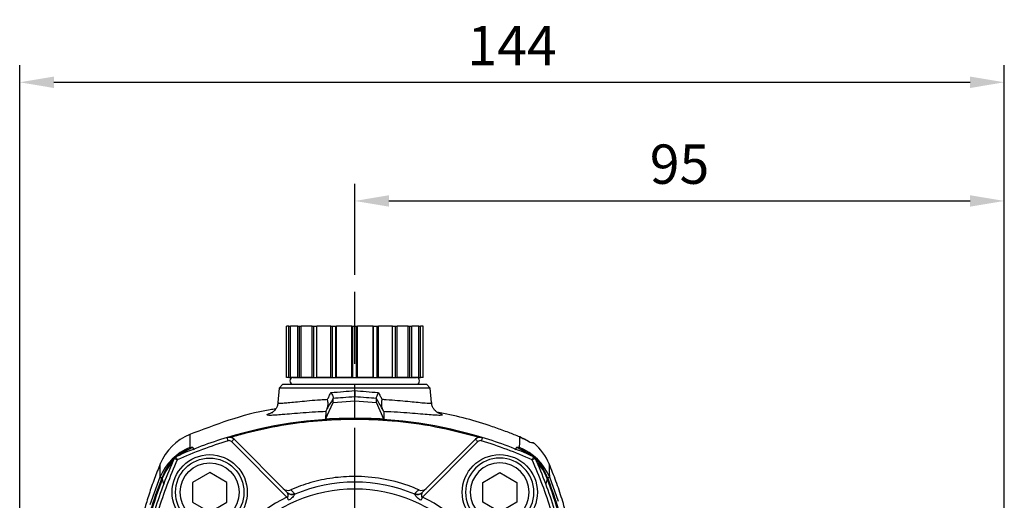
# Model space of a CAD drawing. Extents: x -18 to 766, y -10 to 490.
# Drawn here: x 72 to 216, y 237 to 308 of the extents above; entities that cross this region are included whole.
import ezdxf

# ---------------------------------------------------------------- set-up
doc = ezdxf.new("R2010")
doc.units = 0
doc.header["$LTSCALE"] = 12.5
doc.linetypes.add('CENTER', pattern=[2, 1.25, -0.25, 0.25, -0.25])
doc.layers.get('Defpoints').update_dxf_attribs({"linetype": 'CONTINUOUS'})
for name, color, linetype in [('CEN', 2, 'CENTER'), ('DIM', 3, 'CONTINUOUS'), ('MAIN', 7, 'CONTINUOUS')]:
    doc.layers.add(name, color=color, linetype=linetype)
doc.styles.get("Standard").update_dxf_attribs({"font": 'simplex.shx'})
doc.dimstyles.new('L', dxfattribs={"dimscale": 2.5, "dimtxt": 2.3, "dimasz": 2, "dimexe": 1, "dimexo": 1, "dimgap": 1, "dimtad": 1, "dimdec": 4, "dimdsep": 46, "dimtxsty": 'Standard', "dimcen": 0, "dimclrd": 256, "dimclre": 256, "dimclrt": 256, "dimadec": 0, "dimazin": 0, "dimtfac": 0.6, "dimtdec": 4, "dimtmove": 0, "dimatfit": 3, "dimfxl": 0, "dimtolj": 1, "dimarcsym": 0})

# ---------------------------------------------------------------- blocks, each defined once
blk = doc.blocks.new('*D3')
at = {"layer": 'Defpoints', "color": 0}
for p in [(216.33, 298.56), (72.33, 186.8), (216.33, 174.91)]:
    blk.add_point(p, dxfattribs=at)
at = {"layer": 'DIM', "lineweight": -2}
for p, q in [((72.33, 189.3), (72.33, 301.06)), ((216.33, 177.41), (216.33, 301.06)), ((77.33, 298.56), (211.33, 298.56))]:
    blk.add_line(p, q, dxfattribs=at)
at = {"layer": 'DIM'}
for points in [[(77.33, 299.39), (77.33, 297.72), (72.33, 298.56)], [(211.33, 299.39), (211.33, 297.72), (216.33, 298.56)]]:
    blk.add_solid(points, dxfattribs=at)
at = {"layer": 'DIM', "insert": (144.33, 303.93), "char_height": 5.75, "attachment_point": 5}
blk.add_mtext('\\A1;144', dxfattribs=at)
blk = doc.blocks.new('*D4')
at = {"layer": 'Defpoints', "color": 0}
for p in [(216.33, 281.21), (121.33, 267.93), (216.33, 174.91)]:
    blk.add_point(p, dxfattribs=at)
at = {"layer": 'DIM', "lineweight": -2}
for p, q in [((121.33, 270.43), (121.33, 283.71)), ((216.33, 177.41), (216.33, 283.71)), ((126.33, 281.21), (211.33, 281.21))]:
    blk.add_line(p, q, dxfattribs=at)
at = {"layer": 'DIM'}
for points in [[(126.33, 282.05), (126.33, 280.38), (121.33, 281.21)], [(211.33, 282.05), (211.33, 280.38), (216.33, 281.21)]]:
    blk.add_solid(points, dxfattribs=at)
at = {"layer": 'DIM', "insert": (168.83, 286.59), "char_height": 5.75, "attachment_point": 5}
blk.add_mtext('\\A1;95', dxfattribs=at)
blk = doc.blocks.new('BM06')
at = {"layer": 'MAIN'}
blk.add_lwpolyline([(-2.5, -1.44), (0, -2.89), (2.5, -1.44), (2.5, 1.44), (0, 2.89), (-2.5, 1.44)], close=True, dxfattribs=at)
for radius in [5, 4.31]:
    blk.add_circle((0, 0), radius, dxfattribs=at)

msp = doc.modelspace()

# ---------------------------------------------------------------- linework, layer by layer
at = {"layer": 'CEN'}
msp.add_line((121.32718, 82.41468), (121.32718, 267.92542), dxfattribs=at)
at = {"layer": 'MAIN'}
for p, q in [((111.33628, 255.42542), (111.33628, 262.92542)), ((111.69349, 262.92542), (111.33628, 262.92542)), ((111.69349, 255.42542), (111.69349, 262.92542)), ((111.69349, 262.92542), (111.94445, 262.92542)), ((111.94445, 255.42542), (111.94445, 262.92542)), ((111.94445, 262.92542), (111.95705, 262.92542)), ((111.95705, 255.42542), (111.95705, 262.92542)), ((112.99372, 262.92542), (111.95705, 262.92542)), ((112.99372, 255.42542), (112.99372, 262.92542)), ((112.99372, 262.92542), (113.2589, 262.92542)), ((113.2589, 255.42542), (113.2589, 262.92542)), ((113.2589, 262.92542), (113.49503, 262.92542)), ((113.49503, 255.42542), (113.49503, 262.92542)), ((115.10968, 262.92542), (113.49503, 262.92542)), ((115.10968, 255.42542), (115.10968, 262.92542)), ((115.10968, 262.92542), (115.36313, 262.92542)), ((115.36313, 255.42542), (115.36313, 262.92542)), ((115.36313, 262.92542), (115.79565, 262.92542)), ((115.79565, 255.42542), (115.79565, 262.92542)), ((115.79565, 262.92542), (115.79967, 262.92542)), ((115.79967, 255.42542), (115.79967, 262.92542)), ((117.83426, 262.92542), (115.79967, 262.92542)), ((117.83426, 255.42542), (117.83426, 262.92542)), ((117.83426, 262.92542), (118.05116, 262.92542)), ((118.05116, 255.42542), (118.05116, 262.92542)), ((118.05116, 262.92542), (118.55962, 262.92542)), ((118.55962, 255.42542), (118.55962, 262.92542)), ((118.55962, 262.92542), (118.64539, 262.92542)), ((118.64539, 255.42542), (118.64539, 262.92542)), ((120.90075, 262.92542), (118.64539, 262.92542)), ((120.90075, 255.42542), (120.90075, 262.92542)), ((120.90075, 262.92542), (121.05987, 262.92542)), ((121.05987, 255.42542), (121.05987, 262.92542)), ((121.05987, 262.92542), (121.5945, 262.92542)), ((121.5945, 255.42542), (121.5945, 262.92542)), ((121.5945, 262.92542), (121.75362, 262.92542)), ((121.75362, 255.42542), (121.75362, 262.92542)), ((124.00898, 262.92542), (121.75362, 262.92542)), ((124.00898, 255.42542), (124.00898, 262.92542)), ((124.00898, 262.92542), (124.09475, 262.92542)), ((124.09475, 255.42542), (124.09475, 262.92542)), ((124.09475, 262.92542), (124.60321, 262.92542)), ((124.60321, 255.42542), (124.60321, 262.92542)), ((124.60321, 262.92542), (124.82011, 262.92542)), ((124.82011, 255.42542), (124.82011, 262.92542)), ((126.85469, 262.92542), (124.82011, 262.92542)), ((126.85469, 255.42542), (126.85469, 262.92542)), ((126.85469, 262.92542), (126.85872, 262.92542)), ((126.85872, 255.42542), (126.85872, 262.92542)), ((126.85872, 262.92542), (127.29124, 262.92542)), ((127.29124, 255.42542), (127.29124, 262.92542)), ((127.29124, 262.92542), (127.54468, 262.92542)), ((127.54468, 255.42542), (127.54468, 262.92542)), ((129.15934, 262.92542), (127.54468, 262.92542)), ((129.15934, 255.42542), (129.15934, 262.92542)), ((129.15934, 262.92542), (129.39547, 262.92542)), ((129.39547, 255.42542), (129.39547, 262.92542)), ((129.39547, 262.92542), (129.66065, 262.92542)), ((129.66065, 255.42542), (129.66065, 262.92542)), ((130.69732, 262.92542), (129.66065, 262.92542)), ((130.69732, 255.42542), (130.69732, 262.92542)), ((130.69732, 262.92542), (130.70992, 262.92542)), ((130.70992, 255.42542), (130.70992, 262.92542)), ((130.70992, 262.92542), (130.96087, 262.92542)), ((130.96087, 255.42542), (130.96087, 262.92542)), ((131.31809, 262.92542), (130.96087, 262.92542)), ((131.31809, 255.42542), (131.31809, 262.92542)), ((111.69349, 255.42542), (111.33628, 255.42542)), ((111.69349, 255.42542), (111.94445, 255.42542)), ((111.94445, 255.42542), (111.95705, 255.42542)), ((112.99372, 255.42542), (111.95705, 255.42542)), ((112.27217, 255.41468), (130.3822, 255.41468)), ((112.99372, 255.42542), (113.2589, 255.42542)), ((113.2589, 255.42542), (113.49503, 255.42542)), ((115.10968, 255.42542), (113.49503, 255.42542)), ((113.71878, 255.42542), (113.72236, 255.41468)), ((115.10968, 255.42542), (115.36313, 255.42542)), ((115.36313, 255.42542), (115.79565, 255.42542)), ((115.79565, 255.42542), (115.79967, 255.42542)), ((117.83426, 255.42542), (115.79967, 255.42542)), ((117.83426, 255.42542), (118.05116, 255.42542)), ((118.05116, 255.42542), (118.55962, 255.42542)), ((118.55962, 255.42542), (118.64539, 255.42542)), ((120.90075, 255.42542), (118.64539, 255.42542)), ((120.90075, 255.42542), (121.05987, 255.42542)), ((121.05987, 255.42542), (121.5945, 255.42542)), ((121.5945, 255.42542), (121.75362, 255.42542)), ((124.00898, 255.42542), (121.75362, 255.42542)), ((124.00898, 255.42542), (124.09475, 255.42542)), ((124.09475, 255.42542), (124.60321, 255.42542)), ((124.60321, 255.42542), (124.82011, 255.42542)), ((126.85469, 255.42542), (124.82011, 255.42542)), ((126.85469, 255.42542), (126.85872, 255.42542)), ((126.85872, 255.42542), (127.29124, 255.42542)), ((127.29124, 255.42542), (127.54468, 255.42542)), ((129.15934, 255.42542), (127.54468, 255.42542)), ((128.93201, 255.41468), (128.93559, 255.42542)), ((129.15934, 255.42542), (129.39547, 255.42542)), ((129.39547, 255.42542), (129.66065, 255.42542)), ((130.69732, 255.42542), (129.66065, 255.42542)), ((130.69732, 255.42542), (130.70992, 255.42542)), ((130.70992, 255.42542), (130.96087, 255.42542)), ((131.31809, 255.42542), (130.96087, 255.42542)), ((110.27924, 253.86674), (110.09335, 251.74199)), ((110.82718, 254.41468), (110.27924, 253.86674)), ((132.37512, 253.86674), (110.27924, 253.86674)), ((110.82718, 254.41468), (131.82718, 254.41468)), ((132.37512, 253.86674), (131.82718, 254.41468)), ((132.56093, 251.74297), (132.37512, 253.86674)), ((118.16687, 251.73291), (118.16716, 252.34202)), ((118.16687, 251.73291), (121.32718, 252.00555)), ((118.16716, 252.34202), (118.17551, 252.3674)), ((121.32718, 252.00555), (121.32718, 252.59118)), ((121.32718, 252.00555), (124.4875, 251.73291)), ((121.32718, 249.41468), (121.32718, 252.00555)), ((124.47886, 252.3674), (124.48721, 252.34202)), ((124.4875, 251.73291), (124.48721, 252.34202)), ((117.06477, 249.31787), (118.16687, 251.73291)), ((125.5896, 249.31787), (124.4875, 251.73291)), ((132.56101, 251.74206), (132.56093, 251.74297)), ((117.08665, 250.42454), (117.06477, 249.31787)), ((103.66982, 246.38575), (111.44304, 238.61253)), ((131.21133, 238.61253), (138.98455, 246.38575)), ((97.67242, 245.17859), (97.81347, 244.8357)), ((111.41597, 237.93249), (103.31626, 246.0322)), ((139.33811, 246.0322), (131.23839, 237.93249)), ((144.84687, 244.85023), (144.98195, 245.17859)), ((147.38721, 245.8207), (146.95869, 245.92637)), ((91.41988, 236.86457), (92.86296, 240.88229)), ((93.3888, 239.85104), (93.18498, 240.65267)), ((149.46939, 240.65267), (149.26556, 239.85104)), ((149.79141, 240.88229), (151.07796, 237.35081)), ((111.49021, 238.54933), (111.44304, 238.61253)), ((112.52339, 238.42873), (112.55459, 238.34953)), ((130.09978, 238.34953), (130.13098, 238.42873)), ((131.21133, 238.61253), (131.16416, 238.54933))]:
    msp.add_line(p, q, dxfattribs=at)
at = {"layer": 'MAIN', "flags": 128}
for points in [[(102.81696, 246.15694), (102.78852, 246.25024), (102.76118, 246.33997), (102.73598, 246.42265), (102.7139, 246.49513), (102.69577, 246.55461), (102.6823, 246.59881), (102.67401, 246.62603), (102.67121, 246.63522)], [(103.31626, 246.0322), (103.38524, 246.10118), (103.45156, 246.1675), (103.51269, 246.22863), (103.56626, 246.2822), (103.61023, 246.32617), (103.6429, 246.35884), (103.66302, 246.37896), (103.66982, 246.38575)], [(138.98455, 246.38575), (138.99135, 246.37896), (139.01146, 246.35884), (139.04414, 246.32617), (139.08811, 246.2822), (139.14168, 246.22863), (139.20281, 246.1675), (139.26913, 246.10118), (139.33811, 246.0322)], [(139.98316, 246.63522), (139.98036, 246.62603), (139.97206, 246.59881), (139.9586, 246.55461), (139.94047, 246.49513), (139.91838, 246.42265), (139.89318, 246.33997), (139.86584, 246.25024), (139.83741, 246.15694)], [(95.37334, 243.36852), (95.28431, 243.40839), (95.19871, 243.44673), (95.11982, 243.48206), (95.05067, 243.51302), (94.99392, 243.53845), (94.95175, 243.55733), (94.92578, 243.56896), (94.91701, 243.57288)], [(95.37334, 243.36852), (95.33347, 243.45755), (95.29513, 243.54315), (95.2598, 243.62205), (95.22884, 243.6912), (95.20342, 243.74795), (95.18453, 243.79012), (95.17291, 243.81608), (95.16898, 243.82485)], [(147.48539, 243.82485), (147.48146, 243.81608), (147.46983, 243.79012), (147.45095, 243.74795), (147.42553, 243.6912), (147.39456, 243.62205), (147.35923, 243.54315), (147.3209, 243.45755), (147.28103, 243.36852)], [(147.73736, 243.57288), (147.72859, 243.56896), (147.70262, 243.55733), (147.66045, 243.53845), (147.6037, 243.51302), (147.53455, 243.48206), (147.45566, 243.44673), (147.37005, 243.40839), (147.28103, 243.36852)], [(111.41597, 237.93249), (111.44612, 237.8701), (111.47611, 237.808), (111.50582, 237.7465), (111.53509, 237.6859), (111.5638, 237.62648), (111.59179, 237.56853), (111.61893, 237.51233), (111.64511, 237.45815)], [(131.23839, 237.93249), (131.20825, 237.8701), (131.17826, 237.808), (131.14855, 237.7465), (131.11927, 237.6859), (131.09057, 237.62648), (131.06258, 237.56853), (131.03543, 237.51233), (131.00926, 237.45815)]]:
    msp.add_lwpolyline(points, dxfattribs=at)
at = {"layer": 'MAIN'}
for centre, radius in [((100.11398, 238.62788), 5.5), ((142.54039, 238.62788), 5.5), ((121.32718, 217.41468), 21.73267)]:
    msp.add_circle(centre, radius, dxfattribs=at)
for centre, radius, start, end in [((112.35552, 254.91468), 0.5069, 99.4649157, 260.5350843), ((130.29884, 254.91468), 0.5069, 279.4649157, 80.5350843), ((121.32718, 185.41468), 64, 73.0743428, 106.9256572), ((100.26628, 239.69716), 8, 112.6181768, 157.4032076), ((121.32718, 185.41468), 64, 106.9477563, 114.1245748), ((102.96271, 245.67865), 1, 45, 106.9477563), ((103.00519, 247.67478), 0.99658, 268.7799065, 286.4548894), ((139.69166, 245.67865), 1, 73.0522437, 135), ((139.64918, 247.67478), 0.99658, 253.5451106, 271.2200935), ((121.32718, 185.41468), 64, 65.8754252, 73.0522437), ((100.22161, 237.77738), 7.98688, 112.1392604, 157.1231927), ((100.17731, 238.43478), 7.36416, 113.7476946, 133.0547848), ((121.32718, 185.41468), 63.5, 106.9477563, 114.1245748), ((100.65412, 237.7312), 8.02211, 111.8196198, 127.6350728), ((102.96271, 245.67865), 0.5, 45, 106.9477563), ((139.69166, 245.67865), 0.5, 73.0522437, 135), ((121.32718, 185.41468), 63.5, 65.8754252, 73.0522437), ((142.00024, 237.7312), 8.02211, 52.3649272, 68.1803802), ((142.43275, 237.77738), 7.98688, 22.8768073, 67.8607396), ((142.47706, 238.43478), 7.36416, 46.9452152, 66.2523054), ((147.27241, 245.38868), 0.5, 52.1783234, 77.9999999), ((142.38808, 239.69716), 8, 22.597907, 49.554743), ((153.32718, 217.41468), 64, 155.8754252, 163.0522437), ((153.32718, 217.41468), 63.5, 155.8754252, 163.0522437), ((100.49602, 238.12294), 7.81045, 135.4198719, 160.4337253), ((95.37334, 243.36852), 0.5, 114.1245748, 155.8754252), ((89.32718, 217.41468), 63.5, 16.9477563, 24.1245748), ((147.28103, 243.36852), 0.5, 24.1245748, 65.8754252), ((142.14627, 238.11537), 7.82437, 19.5888746, 44.5575282), ((89.32718, 217.41468), 64, 16.9477563, 24.1245748), ((100.638, 237.74706), 7.99938, 137.7082801, 158.7013183), ((142.01637, 237.74706), 7.99938, 21.2986817, 42.2917199), ((93.87864, 242.48451), 1.89702, 237.6284631, 246.9729582), ((148.77573, 242.48451), 1.89702, 293.0270418, 302.3715369), ((111.55104, 239.86668), 0.96324, 225.6450429, 295.7142673), ((121.32718, 217.41468), 22.6986, 67.2642404, 112.7357596), ((131.10333, 239.86668), 0.96324, 244.2857327, 314.3549571), ((121.32718, 217.41468), 22.78624, 115.7830486, 154.2169514), ((112.11589, 239.30049), 0.9623, 225.6362163, 295.0533447), ((112.18458, 239.31343), 1.03247, 227.73718, 291.0003303), ((130.46979, 239.31343), 1.03247, 248.9996697, 312.26282), ((130.53848, 239.30049), 0.9623, 244.9466553, 314.3637837), ((121.32718, 217.41468), 22.78624, 25.7830486, 64.2169514)]:
    msp.add_arc(centre, radius, start, end, dxfattribs=at)
for points, knots in [([(117.87215, 253.21361), (118.47237, 253.25909), (119.60508, 253.34491), (120.7765, 253.45428), (121.32718, 253.50569)], [0, 0, 0, 0, 0.5298930274, 1, 1, 1, 1]), ([(121.32718, 253.50569), (121.32718, 253.50089), (121.32718, 253.47721), (121.32718, 253.34223), (121.32718, 253.10632), (121.32718, 252.83832), (121.32718, 252.64661), (121.32718, 252.60966), (121.32718, 252.59118)], [0, 0, 0, 0, 0.010225007, 0.050443691, 0.28883516, 0.526227583, 0.763105863, 1, 1, 1, 1]), ([(121.32718, 253.50569), (121.88104, 253.45399), (123.05247, 253.34464), (124.18509, 253.25884), (124.78222, 253.21361)], [0, 0, 0, 0, 0.472796805, 1, 1, 1, 1]), ([(110.12482, 251.73892), (110.12491, 251.71528), (110.12512, 251.65836), (110.48498, 251.64829), (111.13148, 251.68756), (112.07058, 251.77962), (113.25708, 251.9023), (114.67717, 252.03769), (116.06816, 252.15076), (116.99415, 252.20594), (117.34247, 252.2267)], [0, 0, 0, 0, 0.09642631, 0.232144234, 0.367873641, 0.503781205, 0.639704059, 0.778118445, 0.916535838, 1, 1, 1, 1]), ([(118.17551, 252.3674), (118.17273, 252.36262), (118.15481, 252.33185), (117.86137, 251.82763), (117.57112, 251.33006), (117.29598, 250.85839)], [0, 0, 0, 0, 0.009471362, 0.061034682, 1, 1, 1, 1]), ([(117.29598, 250.85839), (117.34098, 250.97515), (117.4358, 251.22122), (117.42996, 251.69691), (117.37811, 252.04845), (117.34311, 252.22349), (117.34247, 252.2267)], [0, 0, 0, 0, 0.314432958, 0.662611523, 0.993800283, 1, 1, 1, 1]), ([(117.34247, 252.2267), (117.42506, 252.38039), (117.60164, 252.70901), (117.77818, 253.03832), (117.87215, 253.21361)], [0, 0, 0, 0, 0.467684511, 1, 1, 1, 1]), ([(117.87215, 253.21361), (117.87323, 253.21166), (117.91889, 253.12881), (118.01405, 252.94458), (118.12196, 252.69382), (118.1891, 252.47581), (118.18004, 252.40358), (118.17551, 252.3674)], [0, 0, 0, 0, 0.005218604, 0.221187523, 0.495726942, 0.747436284, 1, 1, 1, 1]), ([(121.32718, 252.59118), (120.75655, 252.5425), (119.68966, 252.45148), (118.65052, 252.37677), (118.16716, 252.34202)], [0, 0, 0, 0, 0.534853228, 1, 1, 1, 1]), ([(124.48721, 252.34202), (124.00723, 252.37652), (122.96817, 252.4512), (121.90126, 252.54221), (121.32718, 252.59118)], [0, 0, 0, 0, 0.461927391, 1, 1, 1, 1]), ([(124.78222, 253.21361), (124.78114, 253.21166), (124.73547, 253.12881), (124.64032, 252.94458), (124.5324, 252.69382), (124.46527, 252.47581), (124.47432, 252.40358), (124.47886, 252.3674)], [0, 0, 0, 0, 0.005218604, 0.221187523, 0.495726942, 0.747436284, 1, 1, 1, 1]), ([(125.35838, 250.85839), (125.06814, 251.35601), (124.77513, 251.85838), (124.48164, 252.36262), (124.47886, 252.3674)], [0, 0, 0, 0, 0.990528548, 1, 1, 1, 1]), ([(124.78222, 253.21361), (124.87619, 253.03832), (125.05273, 252.70901), (125.22931, 252.38039), (125.3119, 252.2267)], [0, 0, 0, 0, 0.532315489, 1, 1, 1, 1]), ([(125.3119, 252.2267), (125.31125, 252.22349), (125.27626, 252.04845), (125.2244, 251.69691), (125.21857, 251.22122), (125.31339, 250.97515), (125.35838, 250.85839)], [0, 0, 0, 0, 0.006199717, 0.337388477, 0.685567042, 1, 1, 1, 1]), ([(125.3119, 252.2267), (125.52333, 252.21444), (126.31276, 252.16864), (127.62048, 252.06933), (129.10325, 251.93187), (130.37783, 251.8009), (131.55501, 251.6824), (132.2804, 251.64226), (132.57686, 251.67223), (132.5364, 251.72591), (132.52544, 251.74045)], [0, 0, 0, 0, 0.0504200669, 0.1882508159, 0.3300493997, 0.4682084585, 0.6104649707, 0.8165268143, 0.9503127425, 1, 1, 1, 1]), ([(109.76329, 250.80663), (109.49392, 250.76741), (107.16896, 250.42887), (102.87826, 249.24029), (98.99435, 247.76307), (97.05118, 247.024)], [0, 0, 0, 0, 0.061455563, 0.530436404, 1, 1, 1, 1]), ([(110.07537, 251.74055), (110.07478, 251.67219), (110.07278, 251.43873), (109.93545, 251.08256), (109.72304, 250.7231), (109.49087, 250.47401), (109.29586, 250.3216), (109.16685, 250.24376), (109.11043, 250.21753), (109.12032, 250.22167), (109.12323, 250.22289)], [0, 0, 0, 0, 0.06598125, 0.225344292, 0.368723686, 0.500020827, 0.627206963, 0.765759511, 0.931003918, 1, 1, 1, 1]), ([(117.29598, 250.85839), (117.26414, 250.79841), (117.17532, 250.63113), (117.0995, 250.47498), (117.09035, 250.43908), (117.08665, 250.42454)], [0, 0, 0, 0, 0.249575182, 0.696152044, 1, 1, 1, 1]), ([(125.56772, 250.42454), (125.55957, 250.45093), (125.54324, 250.50379), (125.44103, 250.70374), (125.36907, 250.83839), (125.35838, 250.85839)], [0, 0, 0, 0, 0.459108888, 0.91969062, 1, 1, 1, 1]), ([(133.5323, 250.22277), (133.53252, 250.22254), (133.533, 250.22204), (133.43484, 250.27276), (133.24705, 250.40183), (132.99106, 250.64572), (132.746, 251.01959), (132.58754, 251.40722), (132.58118, 251.66453), (132.57921, 251.74419)], [0, 0, 0, 0, 0.14150109, 0.303592124, 0.448656611, 0.591797993, 0.749417651, 0.922422435, 1, 1, 1, 1]), ([(103.28748, 246.71902), (104.00176, 246.92096), (106.41978, 247.60459), (110.61788, 248.48519), (115.94208, 249.16769), (121.359, 249.39657), (127.12181, 249.1406), (133.16932, 248.34888), (137.29414, 247.26412), (139.36689, 246.71902)], [0, 0, 0, 0, 0.060896926, 0.206151997, 0.351407045, 0.500882158, 0.650357261, 0.824301877, 1, 1, 1, 1]), ([(110.72365, 249.98364), (110.37889, 249.95551), (109.65805, 249.8967), (108.95099, 249.8631), (108.53101, 249.88346), (108.46416, 249.97152), (108.74484, 250.11405), (109.06849, 250.23522), (109.31952, 250.30453), (109.34548, 250.31169)], [0, 0, 0, 0, 0.157916039, 0.330178572, 0.502442644, 0.675065214, 0.847695267, 0.984249274, 1, 1, 1, 1]), ([(117.08665, 250.42454), (116.58361, 250.40052), (115.41266, 250.34462), (113.72515, 250.22926), (112.13033, 250.1036), (111.12756, 250.01496), (110.75085, 249.98575), (110.72365, 249.98364)], [0, 0, 0, 0, 0.197110112, 0.458818695, 0.720552396, 0.979821701, 1, 1, 1, 1]), ([(121.32718, 249.37513), (120.66873, 249.38933), (119.27575, 249.41939), (117.82811, 249.35292), (117.06477, 249.31787)], [0, 0, 0, 0, 0.472699419, 1, 1, 1, 1]), ([(125.5896, 249.31787), (124.87161, 249.35137), (123.42389, 249.41891), (122.02985, 249.3898), (121.32718, 249.37513)], [0, 0, 0, 0, 0.49594613, 1, 1, 1, 1]), ([(125.56772, 250.42454), (125.56439, 250.19164), (125.55963, 249.85896), (125.58268, 249.44271), (125.5896, 249.31787)], [0, 0, 0, 0, 0.70006873, 1, 1, 1, 1]), ([(133.53091, 250.24027), (133.57474, 250.22734), (133.8716, 250.13978), (134.10671, 250.022), (134.19007, 249.90835), (133.92305, 249.86608), (133.42881, 249.87442), (132.71859, 249.91782), (131.66615, 250.00461), (130.22513, 250.12798), (128.5242, 250.2592), (126.93727, 250.36097), (125.91375, 250.40848), (125.56772, 250.42454)], [0, 0, 0, 0, 0.018646357, 0.126286053, 0.234187969, 0.342086215, 0.423891255, 0.505696158, 0.615996446, 0.726292475, 0.83531283, 0.9443217, 1, 1, 1, 1]), ([(141.95639, 248.04788), (141.64095, 248.15558), (140.06312, 248.69429), (137.20663, 249.55378), (134.61402, 250.08511), (133.32877, 250.34851)], [0, 0, 0, 0, 0.111905383, 0.559738422, 1, 1, 1, 1]), ([(145.46127, 246.71812), (144.92602, 246.93439), (143.76983, 247.40156), (142.59002, 247.82205), (141.95639, 248.04788)], [0, 0, 0, 0, 0.4629364674, 1, 1, 1, 1]), ([(97.18872, 247.08003), (97.18898, 247.05839), (97.18951, 247.01482), (97.19402, 246.64248), (97.20102, 246.06336), (97.20813, 245.47138), (97.21168, 245.1754)], [0, 0, 0, 0, 0.247469455, 0.498056783, 0.749028358, 1, 1, 1, 1]), ([(102.69482, 246.64241), (102.69919, 246.64367), (102.71893, 246.64936), (102.80751, 246.67305), (102.89137, 246.68884), (103.1254, 246.72603), (103.21544, 246.72213), (103.28748, 246.71902)], [0, 0, 0, 0, 0.003189712, 0.0144098, 0.104184598, 0.283348762, 1, 1, 1, 1]), ([(139.36689, 246.71902), (139.43892, 246.72213), (139.52897, 246.72603), (139.763, 246.68884), (139.84685, 246.67305), (139.93544, 246.64936), (139.95517, 246.64367), (139.95954, 246.64241)], [0, 0, 0, 0, 0.716651238, 0.895815402, 0.9855902, 0.996810288, 1, 1, 1, 1]), ([(139.95954, 246.64241), (139.97311, 246.63828), (139.98885, 246.63349), (140.00459, 246.62869), (140.00677, 246.62802)], [0, 0, 0, 0, 0.861494595, 1, 1, 1, 1]), ([(145.44268, 245.1754), (145.44668, 245.50803), (145.45467, 246.17344), (145.45907, 246.53653), (145.46127, 246.71812)], [0, 0, 0, 0, 0.499879143, 1, 1, 1, 1]), ([(145.46127, 246.71812), (145.67218, 246.62791), (145.95161, 246.5084), (146.19763, 246.3688), (146.25796, 246.33457)], [0, 0, 0, 0, 0.754778285, 1, 1, 1, 1]), ([(146.95869, 245.92637), (146.95021, 245.93068), (146.93207, 245.93987), (146.82486, 246.00757), (146.64599, 246.11883), (146.20387, 246.38065), (145.78625, 246.57043), (145.46127, 246.71812)], [0, 0, 0, 0, 0.073684207, 0.15751454, 0.309666164, 0.462789994, 1, 1, 1, 1]), ([(146.90473, 245.95851), (146.90475, 245.95851), (146.90599, 245.95788), (146.89972, 245.96133), (146.87948, 245.97381), (146.82494, 246.00775), (146.70706, 246.08119), (146.51036, 246.20152), (146.33615, 246.29535), (146.24323, 246.34539)], [0, 0, 0, 0, 0.000465105, 0.038323064, 0.100954691, 0.200239393, 0.372790921, 0.66544993, 1, 1, 1, 1]), ([(97.21168, 245.1754), (97.33383, 245.19634), (97.58212, 245.23892), (97.642, 245.19892), (97.67242, 245.17859)], [0, 0, 0, 0, 0.491939705, 1, 1, 1, 1]), ([(144.98195, 245.17859), (145.01088, 245.19848), (145.06968, 245.23891), (145.31702, 245.1968), (145.44268, 245.1754)], [0, 0, 0, 0, 0.491946071, 1, 1, 1, 1]), ([(146.77728, 246.00509), (146.91544, 245.97573), (147.19177, 245.91699), (147.37018, 245.87907), (147.32881, 245.88786), (147.31073, 245.8917)], [0, 0, 0, 0, 0.36019698, 0.720428137, 1, 1, 1, 1]), ([(147.57034, 245.7751), (147.58753, 245.77106), (147.60872, 245.76609), (147.42237, 245.81203), (147.38721, 245.8207)], [0, 0, 0, 0, 0.811323632, 1, 1, 1, 1]), ([(92.88514, 242.77121), (92.59488, 242.05621), (91.99459, 240.57748), (91.22573, 238.34251), (90.5547, 236.13334), (90.00368, 234.02463), (89.55649, 232.02334), (89.20075, 230.1309), (88.92353, 228.34632), (88.68673, 226.45418), (88.51003, 224.5276), (88.39663, 222.62664), (88.33996, 220.8855), (88.32422, 219.29443), (88.32791, 217.88204), (88.32742, 217.09163), (88.32718, 216.70521)], [0, 0, 0, 0, 0.039112749, 0.080890751, 0.122715124, 0.165698696, 0.210874046, 0.259135721, 0.311220223, 0.367713371, 0.450656882, 0.543050723, 0.645463881, 0.758297809, 0.881834405, 1, 1, 1, 1]), ([(92.86296, 240.88229), (92.86588, 241.17563), (92.87172, 241.7623), (92.87741, 242.33741), (92.88106, 242.70766), (92.88149, 242.75104), (92.8817, 242.77258)], [0, 0, 0, 0, 0.250673528, 0.501347083, 0.752404657, 1, 1, 1, 1]), ([(154.32718, 218.11445), (154.3272, 218.41019), (154.32723, 219.1164), (154.3269, 220.57455), (154.27542, 222.44439), (154.16011, 224.42907), (153.97488, 226.43405), (153.73481, 228.36994), (153.40252, 230.46071), (152.95929, 232.70496), (152.38665, 235.09732), (151.6614, 237.6259), (150.80105, 240.21309), (150.1083, 241.92921), (149.7685, 242.77098)], [0, 0, 0, 0, 0.098146235, 0.234366509, 0.357673053, 0.469093058, 0.545722982, 0.617254577, 0.684663716, 0.749117876, 0.811949931, 0.874593446, 0.938487315, 1, 1, 1, 1]), ([(149.77267, 242.77261), (149.77288, 242.75114), (149.7733, 242.70789), (149.77695, 242.33839), (149.78263, 241.76354), (149.78848, 241.17604), (149.79141, 240.88229)], [0, 0, 0, 0, 0.247247429, 0.497908954, 0.748954493, 1, 1, 1, 1]), ([(93.04147, 192.08888), (92.50144, 193.78258), (91.42121, 197.17052), (90.23512, 202.35492), (89.35877, 207.60335), (88.92528, 212.06813), (88.76756, 215.69209), (88.74633, 219.35866), (88.98774, 223.53623), (89.61997, 228.20447), (90.48944, 232.43715), (91.63292, 236.6364), (92.63538, 239.37127), (93.13659, 240.73864)], [0, 0, 0, 0, 0.107759928, 0.215554622, 0.3253435, 0.435039677, 0.489372549, 0.543669145, 0.654172861, 0.739764998, 0.825356649, 0.912682378, 1, 1, 1, 1]), ([(93.18498, 240.65267), (92.55106, 238.85034), (91.28162, 235.2411), (89.9736, 229.62809), (89.22756, 224.63347), (88.90832, 220.31712), (88.84167, 216.70095), (89.02014, 212.69758), (89.52116, 208.43465), (90.40079, 203.86266), (91.61887, 199.37911), (92.88317, 195.71241), (93.77649, 193.55168), (94.06511, 192.85357)], [0, 0, 0, 0, 0.1154829521, 0.2312585817, 0.3467928644, 0.419550023, 0.4923200247, 0.5645463716, 0.6616002984, 0.7590229738, 0.8565040687, 0.9536378855, 1, 1, 1, 1]), ([(93.18498, 240.65267), (93.1938, 240.68593), (93.20835, 240.74081), (93.19585, 240.77297), (93.16793, 240.76439), (93.14406, 240.74478), (93.13659, 240.73864)], [0, 0, 0, 0, 0.384316808, 0.634280735, 0.88552917, 1, 1, 1, 1]), ([(130.68539, 238.99883), (130.1738, 239.20791), (128.43418, 239.91884), (125.30796, 240.70678), (121.56591, 241.038), (118.06543, 240.7831), (114.90869, 240.14352), (112.93157, 239.37365), (111.96897, 238.99883)], [0, 0, 0, 0, 0.086183721, 0.293057616, 0.499931176, 0.669514349, 0.839097669, 1, 1, 1, 1]), ([(148.58925, 192.85357), (149.23309, 194.46101), (150.52361, 197.68296), (151.95369, 202.59605), (153.01234, 207.59551), (153.45766, 211.14004), (153.70179, 214.16556), (153.81188, 216.70329), (153.74626, 220.3165), (153.42671, 224.63375), (152.6808, 229.628), (151.37274, 235.24112), (150.1033, 238.85034), (149.46939, 240.65267)], [0, 0, 0, 0, 0.106613003, 0.213695479, 0.320803166, 0.42745063, 0.435420125, 0.507650758, 0.580425078, 0.653186555, 0.768727694, 0.884510194, 1, 1, 1, 1]), ([(149.51778, 240.73864), (149.50245, 240.75036), (149.47174, 240.77383), (149.44924, 240.76221), (149.4514, 240.71645), (149.46419, 240.67109), (149.46939, 240.65267)], [0, 0, 0, 0, 0.243403195, 0.487570671, 0.791838067, 1, 1, 1, 1]), ([(149.51778, 240.73864), (150.00946, 239.39887), (150.99287, 236.71921), (152.13747, 232.55094), (153.02158, 228.2913), (153.66144, 223.591), (153.90643, 219.39736), (153.8883, 215.73093), (153.73163, 212.11147), (153.30548, 207.69515), (152.44303, 202.47501), (151.25961, 197.25942), (150.16174, 193.8122), (149.6129, 192.08888)], [0, 0, 0, 0, 0.0855702629, 0.1711482585, 0.2584884424, 0.3458291582, 0.454787891, 0.5098588023, 0.5649582811, 0.6727787373, 0.7806889317, 0.890362895, 1, 1, 1, 1]), ([(111.41597, 237.93249), (111.43358, 237.93291), (111.46898, 237.93375), (111.51754, 237.95236), (111.55391, 237.98887), (111.57992, 238.05055), (111.58887, 238.18027), (111.5572, 238.35143), (111.51715, 238.48804), (111.49498, 238.53848), (111.49021, 238.54933)], [0, 0, 0, 0, 0.061601497, 0.123897585, 0.177896493, 0.242699025, 0.366183124, 0.662047951, 0.927281322, 1, 1, 1, 1]), ([(112.55459, 238.34953), (112.54212, 238.32199), (112.52496, 238.28409), (112.45036, 238.16528), (112.32442, 237.99142), (112.11582, 237.76806), (111.88373, 237.58419), (111.72351, 237.49956), (111.64511, 237.45815)], [0, 0, 0, 0, 0.136708006, 0.188116217, 0.406920089, 0.639222115, 0.823454198, 1, 1, 1, 1]), ([(111.96897, 238.99883), (112.09715, 238.8671), (112.28175, 238.67738), (112.46682, 238.48695), (112.52339, 238.42873)], [0, 0, 0, 0, 0.694313258, 1, 1, 1, 1]), ([(131.00926, 237.45815), (130.91296, 237.51008), (130.73115, 237.60811), (130.48481, 237.8196), (130.28709, 238.04611), (130.14634, 238.24906), (130.11314, 238.32069), (130.09978, 238.34953)], [0, 0, 0, 0, 0.21770555, 0.411015831, 0.652200166, 0.859973776, 1, 1, 1, 1]), ([(130.13098, 238.42873), (130.25943, 238.56089), (130.44443, 238.75123), (130.62898, 238.94086), (130.68539, 238.99883)], [0, 0, 0, 0, 0.6943136121, 1, 1, 1, 1]), ([(131.16416, 238.54933), (131.14953, 238.51166), (131.11093, 238.41225), (131.07168, 238.23798), (131.07031, 238.09309), (131.08151, 238.0287), (131.10769, 237.97971), (131.14091, 237.95101), (131.18624, 237.93396), (131.21907, 237.93303), (131.23839, 237.93249)], [0, 0, 0, 0, 0.223978461, 0.59103789, 0.68474834, 0.778976715, 0.831942859, 0.885373309, 0.932567824, 1, 1, 1, 1])]:
    msp.add_open_spline(points, degree=3, knots=knots, dxfattribs=at)

# ---------------------------------------------------------------- block references
at = {"layer": 'DIM'}
msp.add_blockref('BM06', (100.11398, 238.62788), dxfattribs=at)
at = {"layer": 'DIM', "xscale": -1}
msp.add_blockref('BM06', (142.54039, 238.62788), dxfattribs=at)

# ---------------------------------------------------------------- dimensions: what is measured, and where the dimension line sits
at = {"layer": 'DIM'}
for base, p1, picture, middle in [((216.32718, 298.55726), (72.32718, 186.79665), '*D3', (144.32718, 303.93226)), ((216.32718, 281.21426), (121.32718, 267.92542), '*D4', (168.82718, 286.58926))]:
    dim = msp.add_linear_dim(base=base, p1=p1, p2=(216.32718, 174.91468), dimstyle='L', dxfattribs=at)
    dim.commit()
    dim.dimension.update_dxf_attribs({"geometry": picture, "text_midpoint": middle})

doc.saveas('drawing.dxf')
